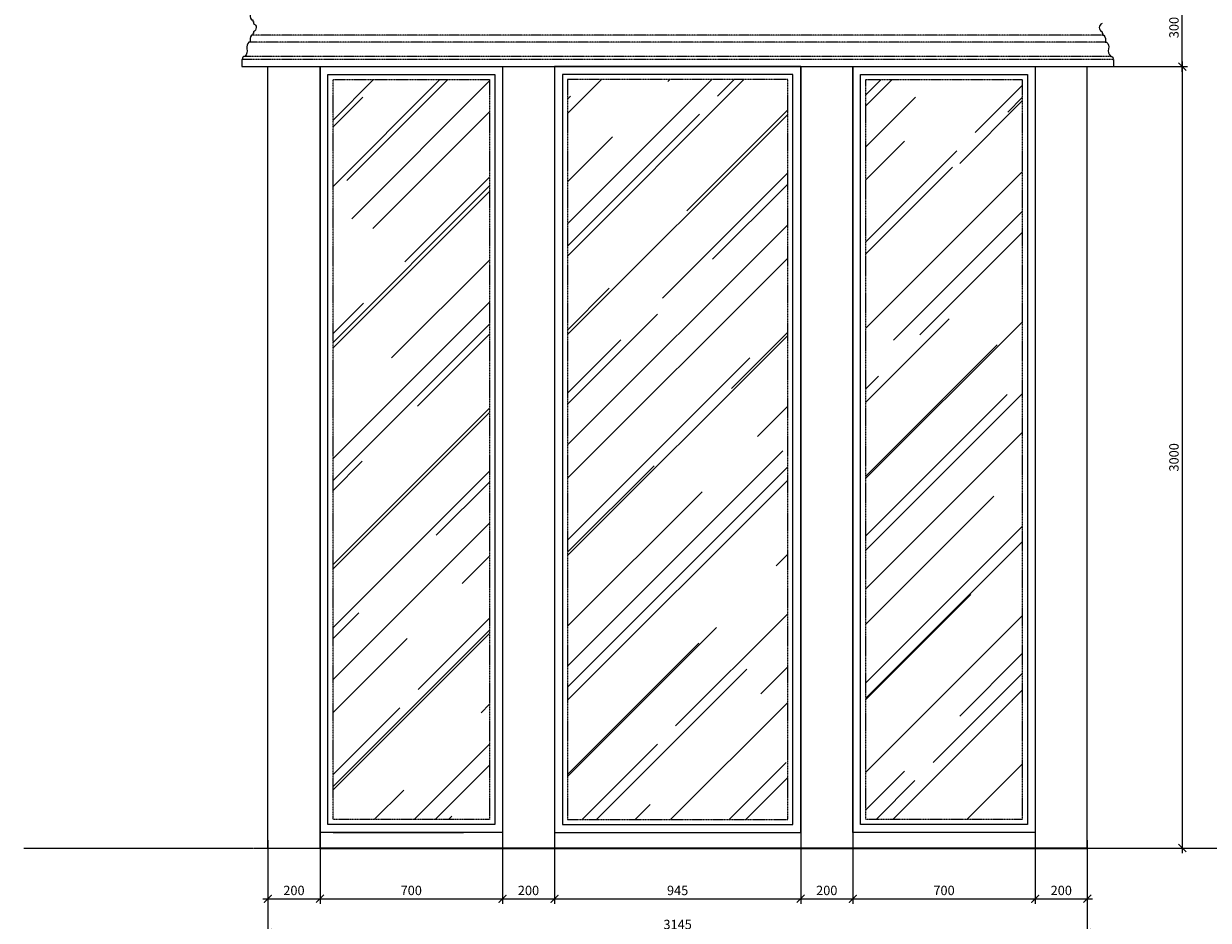
# Model space of a CAD drawing. Units: millimetres. Extents: x 938542 to 1726226, y -187276 to 234445.
# Drawn here: x 1688925 to 1693471, y 227173 to 230615 of the extents above; entities that cross this region are included whole.
import ezdxf

# ---------------------------------------------------------------- set-up
doc = ezdxf.new("R2010")
doc.units = ezdxf.units.MM
doc.header["$LTSCALE"] = 0.2
doc.header["$MEASUREMENT"] = 0
for name, pattern in [('ACAD_ISO03W100', [30, 12, -18]), ('CENTER2', [1.125, 0.75, -0.125, 0.125, -0.125]), ('CENTERX2', [101.6, 63.5, -12.7, 12.7, -12.7])]:
    doc.linetypes.add(name, pattern=pattern)
doc.layers.get('0').update_dxf_attribs({"color": 6, "linetype": 'CONTINUOUS'})
doc.layers.get('DEFPOINTS').update_dxf_attribs({"color": 3, "linetype": 'CONTINUOUS'})
doc.layers.add('3', color=150, linetype='CONTINUOUS')
doc.layers.add('TRuc', color=250, linetype='CENTER2')
doc.layers.add('CAT', color=7, linetype='CONTINUOUS', lineweight=15)
doc.layers.add('dchinh', color=4, linetype='CONTINUOUS', lineweight=35)
doc.dimstyles.new('tuoilayout', dxfattribs={"dimscale": 0, "dimtxt": 1.8, "dimasz": 1.5, "dimexe": 1, "dimexo": 1, "dimgap": 0.7, "dimtad": 1, "dimdec": 0, "dimlfac": -1, "dimzin": 4, "dimdsep": 46, "dimtxsty": 'Standard', "dimblk": 'ARCHTICK', "dimcen": 0, "dimdle": 1, "dimclrd": 250, "dimclre": 250, "dimclrt": 50, "dimadec": 0, "dimazin": 3, "dimtfac": 1, "dimtdec": 0, "dimtix": 1, "dimtofl": 0, "dimtmove": 0, "dimatfit": 3, "dimldrblk": 'ARCHTICK', "dimfxl": 1, "dimtolj": 1, "dimtzin": 0, "dimarcsym": 2})

# ---------------------------------------------------------------- blocks, each defined once
blk = doc.blocks.new('_ArchTick')
at = {"color": 0, "linetype": 'ByBlock', "const_width": 0.15}
blk.add_lwpolyline([(-0.5, -0.5), (0.5, 0.5)], dxfattribs=at)
blk = doc.blocks.new('*D453')
at = {"layer": 'dchinh', "color": 250, "lineweight": -2, "transparency": 16777216}
for p, q in [((1689862, 227454.6), (1689862, 227236.1)), ((1690062, 227454.6), (1690062, 227236.1)), ((1689842, 227256.1), (1690082, 227256.1))]:
    blk.add_line(p, q, dxfattribs=at)
at = {"layer": 'DEFPOINTS', "color": 0, "transparency": 16777216}
for p in [(1689862, 227474.6), (1690062, 227474.6), (1690062, 227256.1)]:
    blk.add_point(p, dxfattribs=at)
at = {"layer": 'dchinh', "color": 250, "lineweight": -2, "transparency": 16777216, "xscale": 30.00000987558615, "yscale": 30.00000987558615, "zscale": 30.00000987558615, "rotation": 180}
blk.add_blockref('_ArchTick', (1689862, 227256.1), dxfattribs=at)
at = {"layer": 'dchinh', "color": 250, "lineweight": -2, "transparency": 16777216, "xscale": 30.00000987558615, "yscale": 30.00000987558615, "zscale": 30.00000987558615}
blk.add_blockref('_ArchTick', (1690062, 227256.1), dxfattribs=at)
at = {"layer": 'dchinh', "color": 50, "transparency": 16777216, "insert": (1689962, 227288.1), "char_height": 36, "attachment_point": 5}
blk.add_mtext('\\A1;200', dxfattribs=at)
blk = doc.blocks.new('*D454')
at = {"layer": 'dchinh', "color": 250, "lineweight": -2, "transparency": 16777216}
for p, q in [((1690062, 227454.6), (1690062, 227236.1)), ((1690762.4, 227454.6), (1690762.4, 227236.1)), ((1690042, 227256.1), (1690782.4, 227256.1))]:
    blk.add_line(p, q, dxfattribs=at)
at = {"layer": 'DEFPOINTS', "color": 0, "transparency": 16777216}
for p in [(1690062, 227474.6), (1690762.4, 227474.6), (1690762.4, 227256.1)]:
    blk.add_point(p, dxfattribs=at)
at = {"layer": 'dchinh', "color": 250, "lineweight": -2, "transparency": 16777216, "xscale": 30.00000987558615, "yscale": 30.00000987558615, "zscale": 30.00000987558615, "rotation": 180}
blk.add_blockref('_ArchTick', (1690062, 227256.1), dxfattribs=at)
at = {"layer": 'dchinh', "color": 250, "lineweight": -2, "transparency": 16777216, "xscale": 30.00000987558615, "yscale": 30.00000987558615, "zscale": 30.00000987558615}
blk.add_blockref('_ArchTick', (1690762.4, 227256.1), dxfattribs=at)
at = {"layer": 'dchinh', "color": 50, "transparency": 16777216, "insert": (1690412.2, 227288.1), "char_height": 36, "attachment_point": 5}
blk.add_mtext('\\A1;700', dxfattribs=at)
blk = doc.blocks.new('*D455')
at = {"layer": 'dchinh', "color": 250, "lineweight": -2, "transparency": 16777216}
for p, q in [((1690762.4, 227457.8), (1690762.4, 227236.1)), ((1690962.1, 227454.6), (1690962.1, 227236.1)), ((1690742.4, 227256.1), (1690982.1, 227256.1))]:
    blk.add_line(p, q, dxfattribs=at)
at = {"layer": 'DEFPOINTS', "color": 0, "transparency": 16777216}
for p in [(1690762.4, 227477.8), (1690962.1, 227474.6), (1690962.1, 227256.1)]:
    blk.add_point(p, dxfattribs=at)
at = {"layer": 'dchinh', "color": 250, "lineweight": -2, "transparency": 16777216, "xscale": 30.00000987558615, "yscale": 30.00000987558615, "zscale": 30.00000987558615, "rotation": 180}
blk.add_blockref('_ArchTick', (1690762.4, 227256.1), dxfattribs=at)
at = {"layer": 'dchinh', "color": 250, "lineweight": -2, "transparency": 16777216, "xscale": 30.00000987558615, "yscale": 30.00000987558615, "zscale": 30.00000987558615}
blk.add_blockref('_ArchTick', (1690962.1, 227256.1), dxfattribs=at)
at = {"layer": 'dchinh', "color": 50, "transparency": 16777216, "insert": (1690862.2, 227288.1), "char_height": 36, "attachment_point": 5}
blk.add_mtext('\\A1;200', dxfattribs=at)
blk = doc.blocks.new('*D456')
at = {"layer": 'dchinh', "color": 250, "lineweight": -2, "transparency": 16777216}
for p, q in [((1690962.1, 227454.6), (1690962.1, 227236.1)), ((1691906.9, 227456.4), (1691906.9, 227236.1)), ((1690942.1, 227256.1), (1691926.9, 227256.1))]:
    blk.add_line(p, q, dxfattribs=at)
at = {"layer": 'DEFPOINTS', "color": 0, "transparency": 16777216}
for p in [(1690962.1, 227474.6), (1691906.9, 227476.4), (1691906.9, 227256.1)]:
    blk.add_point(p, dxfattribs=at)
at = {"layer": 'dchinh', "color": 250, "lineweight": -2, "transparency": 16777216, "xscale": 30.00000987558615, "yscale": 30.00000987558615, "zscale": 30.00000987558615, "rotation": 180}
blk.add_blockref('_ArchTick', (1690962.1, 227256.1), dxfattribs=at)
at = {"layer": 'dchinh', "color": 250, "lineweight": -2, "transparency": 16777216, "xscale": 30.00000987558615, "yscale": 30.00000987558615, "zscale": 30.00000987558615}
blk.add_blockref('_ArchTick', (1691906.9, 227256.1), dxfattribs=at)
at = {"layer": 'dchinh', "color": 50, "transparency": 16777216, "insert": (1691434.5, 227288.1), "char_height": 36, "attachment_point": 5}
blk.add_mtext('\\A1;945', dxfattribs=at)
blk = doc.blocks.new('*D457')
at = {"layer": 'dchinh', "color": 250, "lineweight": -2, "transparency": 16777216}
for p, q in [((1691906.9, 227480.3), (1691906.9, 227236.1)), ((1692106.9, 227454.6), (1692106.9, 227236.1)), ((1691886.9, 227256.1), (1692126.9, 227256.1))]:
    blk.add_line(p, q, dxfattribs=at)
at = {"layer": 'DEFPOINTS', "color": 0, "transparency": 16777216}
for p in [(1691906.9, 227500.3), (1692106.9, 227474.6), (1692106.9, 227256.1)]:
    blk.add_point(p, dxfattribs=at)
at = {"layer": 'dchinh', "color": 250, "lineweight": -2, "transparency": 16777216, "xscale": 30.00000987558615, "yscale": 30.00000987558615, "zscale": 30.00000987558615, "rotation": 180}
blk.add_blockref('_ArchTick', (1691906.9, 227256.1), dxfattribs=at)
at = {"layer": 'dchinh', "color": 250, "lineweight": -2, "transparency": 16777216, "xscale": 30.00000987558615, "yscale": 30.00000987558615, "zscale": 30.00000987558615}
blk.add_blockref('_ArchTick', (1692106.9, 227256.1), dxfattribs=at)
at = {"layer": 'dchinh', "color": 50, "transparency": 16777216, "insert": (1692006.9, 227288.1), "char_height": 36, "attachment_point": 5}
blk.add_mtext('\\A1;200', dxfattribs=at)
blk = doc.blocks.new('*D458')
at = {"layer": 'dchinh', "color": 250, "lineweight": -2, "transparency": 16777216}
for p, q in [((1692807, 227489.6), (1692807, 227236.1)), ((1692106.9, 227454.6), (1692106.9, 227236.1)), ((1692086.9, 227256.1), (1692827, 227256.1))]:
    blk.add_line(p, q, dxfattribs=at)
at = {"layer": 'DEFPOINTS', "color": 0, "transparency": 16777216}
for p in [(1692106.9, 227474.6), (1692807, 227509.6), (1692807, 227256.1)]:
    blk.add_point(p, dxfattribs=at)
at = {"layer": 'dchinh', "color": 250, "lineweight": -2, "transparency": 16777216, "xscale": 30.00000987558615, "yscale": 30.00000987558615, "zscale": 30.00000987558615, "rotation": 180}
blk.add_blockref('_ArchTick', (1692106.9, 227256.1), dxfattribs=at)
at = {"layer": 'dchinh', "color": 250, "lineweight": -2, "transparency": 16777216, "xscale": 30.00000987558615, "yscale": 30.00000987558615, "zscale": 30.00000987558615}
blk.add_blockref('_ArchTick', (1692807, 227256.1), dxfattribs=at)
at = {"layer": 'dchinh', "color": 50, "transparency": 16777216, "insert": (1692457, 227288.1), "char_height": 36, "attachment_point": 5}
blk.add_mtext('\\A1;700', dxfattribs=at)
blk = doc.blocks.new('*D459')
at = {"layer": 'dchinh', "color": 250, "lineweight": -2, "transparency": 16777216}
for p, q in [((1693007, 227480), (1693007, 227236.1)), ((1692807, 227454.6), (1692807, 227236.1)), ((1692787, 227256.1), (1693027, 227256.1))]:
    blk.add_line(p, q, dxfattribs=at)
at = {"layer": 'DEFPOINTS', "color": 0, "transparency": 16777216}
for p in [(1692807, 227474.6), (1693007, 227500), (1693007, 227256.1)]:
    blk.add_point(p, dxfattribs=at)
at = {"layer": 'dchinh', "color": 250, "lineweight": -2, "transparency": 16777216, "xscale": 30.00000987558615, "yscale": 30.00000987558615, "zscale": 30.00000987558615, "rotation": 180}
blk.add_blockref('_ArchTick', (1692807, 227256.1), dxfattribs=at)
at = {"layer": 'dchinh', "color": 250, "lineweight": -2, "transparency": 16777216, "xscale": 30.00000987558615, "yscale": 30.00000987558615, "zscale": 30.00000987558615}
blk.add_blockref('_ArchTick', (1693007, 227256.1), dxfattribs=at)
at = {"layer": 'dchinh', "color": 50, "transparency": 16777216, "insert": (1692907, 227288.1), "char_height": 36, "attachment_point": 5}
blk.add_mtext('\\A1;200', dxfattribs=at)
blk = doc.blocks.new('*D460')
at = {"layer": 'dchinh', "color": 250, "lineweight": -2, "transparency": 16777216}
for p, q in [((1689862, 227481), (1689862, 227105.4)), ((1693007, 227481), (1693007, 227105.4)), ((1689842, 227125.4), (1693027, 227125.4))]:
    blk.add_line(p, q, dxfattribs=at)
at = {"layer": 'DEFPOINTS', "color": 0, "transparency": 16777216}
for p in [(1689862, 227501), (1693007, 227501), (1693007, 227125.4)]:
    blk.add_point(p, dxfattribs=at)
at = {"layer": 'dchinh', "color": 250, "lineweight": -2, "transparency": 16777216, "xscale": 30.00000987558615, "yscale": 30.00000987558615, "zscale": 30.00000987558615, "rotation": 180}
blk.add_blockref('_ArchTick', (1689862, 227125.4), dxfattribs=at)
at = {"layer": 'dchinh', "color": 250, "lineweight": -2, "transparency": 16777216, "xscale": 30.00000987558615, "yscale": 30.00000987558615, "zscale": 30.00000987558615}
blk.add_blockref('_ArchTick', (1693007, 227125.4), dxfattribs=at)
at = {"layer": 'dchinh', "color": 50, "transparency": 16777216, "insert": (1691434.5, 227157.4), "char_height": 36, "attachment_point": 5}
blk.add_mtext('\\A1;3145', dxfattribs=at)
blk = doc.blocks.new('*D461')
at = {"layer": 'dchinh', "color": 250, "lineweight": -2, "transparency": 16777216}
for p, q in [((1693371.5, 230470.7), (1693371.5, 227430.7)), ((1693069.7, 230450.7), (1693391.5, 230450.7)), ((1693069.7, 227450.7), (1693391.5, 227450.7))]:
    blk.add_line(p, q, dxfattribs=at)
at = {"layer": 'DEFPOINTS', "color": 0, "transparency": 16777216}
for p in [(1693049.7, 230450.7), (1693049.7, 227450.7), (1693371.5, 227450.7)]:
    blk.add_point(p, dxfattribs=at)
at = {"layer": 'dchinh', "color": 250, "lineweight": -2, "transparency": 16777216, "xscale": 30.00000987558615, "yscale": 30.00000987558615, "zscale": 30.00000987558615}
for p, rotation in [((1693371.5, 230450.7), 90), ((1693371.5, 227450.7), 270)]:
    blk.add_blockref('_ArchTick', p, dxfattribs=dict(at, rotation=rotation))
at = {"layer": 'dchinh', "color": 50, "transparency": 16777216, "insert": (1693339.5, 228950.7), "char_height": 36, "attachment_point": 5, "rotation": 90}
blk.add_mtext('\\A1;3000', dxfattribs=at)
blk = doc.blocks.new('*D462')
at = {"layer": 'dchinh', "color": 250, "lineweight": -2, "transparency": 16777216}
for p, q in [((1693069.7, 230750.7), (1693391.5, 230750.7)), ((1693371.5, 230430.7), (1693371.5, 230770.7)), ((1693069.7, 230450.7), (1693391.5, 230450.7))]:
    blk.add_line(p, q, dxfattribs=at)
at = {"layer": 'DEFPOINTS', "color": 0, "transparency": 16777216}
for p in [(1693049.7, 230750.7), (1693371.5, 230750.7), (1693049.7, 230450.7)]:
    blk.add_point(p, dxfattribs=at)
at = {"layer": 'dchinh', "color": 250, "lineweight": -2, "transparency": 16777216, "xscale": 30.00000987558615, "yscale": 30.00000987558615, "zscale": 30.00000987558615}
for p, rotation in [((1693371.5, 230750.7), 90), ((1693371.5, 230450.7), 270)]:
    blk.add_blockref('_ArchTick', p, dxfattribs=dict(at, rotation=rotation))
at = {"layer": 'dchinh', "color": 50, "transparency": 16777216, "insert": (1693339.5, 230600.7), "char_height": 36, "attachment_point": 5, "rotation": 90}
blk.add_mtext('\\A1;300', dxfattribs=at)

msp = doc.modelspace()

# ---------------------------------------------------------------- hatches: boundary and pattern name
at = {"layer": 'CAT'}
h = msp.add_hatch(dxfattribs=at)
h.set_pattern_fill('AR-RROOF', color=250, scale=300, angle=45, style=0)
h.paths.add_polyline_path([(1690112.01, 230400.69), (1690712.42, 230400.69), (1690712.42, 227560.69), (1690112.01, 227560.69)])
h.paths.add_polyline_path([(1691012.08, 227560.69), (1691856.98, 227560.69), (1691856.98, 230400.69), (1691012.08, 230400.69)])
h.paths.add_polyline_path([(1692156.98, 230400.69), (1692757.04, 230400.69), (1692757.04, 227560.7), (1692156.98, 227560.7)])

# ---------------------------------------------------------------- linework, layer by layer
at = {"layer": '3'}
for p, q in [((1689862.02, 227450.7), (1689862.01, 230450.69)), ((1690062.01, 230450.69), (1690062.02, 227450.7)), ((1690762.38, 230450.69), (1690762.42, 227450.71)), ((1690962.07, 230450.66), (1690961.38, 230450.66)), ((1690962.07, 230450.69), (1690962.08, 227450.71)), ((1691906.98, 230450.69), (1691906.95, 227450.71)), ((1692106.98, 230450.69), (1692106.95, 227450.71)), ((1692107.58, 230450.66), (1692106.98, 230450.66)), ((1692807.04, 230450.68), (1692807.04, 227450.71)), ((1693007.03, 227450.69), (1693007.05, 230450.69)), ((1690112.02, 227510.69), (1690212.02, 227510.7)), ((1690212.02, 227510.7), (1690613.02, 227510.7))]:
    msp.add_line(p, q, dxfattribs=at)
for points in [[(1689862.01, 230750.69), (1689762.01, 230750.69), (1689762.01, 230722.86), (1689765.47, 230722.86, 0.656155), (1689773.09, 230711.72, -0.2638576), (1689781.7, 230681.86, 0.2971325), (1689789.3, 230657.34), (1689795.14, 230657.34, 0.2481418), (1689799.15, 230630.31), (1689803.61, 230630.31), (1689803.61, 230623.97), (1689806.33, 230623.97), (1689806.33, 230616.61, -0.3067826), (1689817.11, 230600.69)], [(1693063.73, 230616.61, 0.3067826), (1693052.95, 230600.69, 0.3067826), (1693063.73, 230584.78), (1693063.73, 230577.42), (1693066.45, 230577.42), (1693066.45, 230571.07), (1693070.91, 230571.07, -0.2481418), (1693074.92, 230544.04), (1693080.76, 230544.04, -0.2971325), (1693088.36, 230519.53, 0.2638576), (1693096.97, 230489.67, -0.656155), (1693104.59, 230478.53), (1693108.05, 230478.53), (1693108.05, 230450.69), (1693108.05, 230450.69)], [(1689817.11, 230600.69, -0.3067826), (1689806.33, 230584.78), (1689806.33, 230577.42), (1689803.61, 230577.42), (1689803.61, 230571.07), (1689799.15, 230571.07, 0.2481418), (1689795.14, 230544.04), (1689789.3, 230544.04, 0.2971325), (1689781.7, 230519.53, -0.2638576), (1689773.09, 230489.67, 0.656155), (1689765.47, 230478.53), (1689762.01, 230478.53), (1689762.01, 230450.69), (1693108.05, 230450.69)]]:
    msp.add_lwpolyline(points, format="xyb", dxfattribs=at)
msp.add_lwpolyline([(1690062.02, 227450.7), (1690062.01, 230450.69), (1690762.38, 230450.69), (1690762.42, 227450.71)], dxfattribs=at)
for points in [[(1690062.01, 230450.69), (1690762.42, 230450.69), (1690762.42, 227510.69), (1690062.01, 227510.69)], [(1690962.08, 227510.69), (1691906.98, 227510.69), (1691906.98, 230450.69), (1690962.08, 230450.69)], [(1692106.98, 230450.69), (1692807.04, 230450.69), (1692807.04, 227510.7), (1692106.98, 227510.7)], [(1690092.01, 230420.69), (1690732.42, 230420.69), (1690732.42, 227540.69), (1690092.01, 227540.69)], [(1690992.08, 227540.69), (1691876.98, 227540.69), (1691876.98, 230420.69), (1690992.08, 230420.69)], [(1692136.98, 230420.69), (1692777.04, 230420.69), (1692777.04, 227540.7), (1692136.98, 227540.7)]]:
    msp.add_lwpolyline(points, close=True, dxfattribs=at)
at = {"layer": 'CAT', "color": 251, "linetype": 'ACAD_ISO03W100', "ltscale": 0.005}
for p, q in [((1693066.45, 230571.06), (1689803.61, 230571.07)), ((1693080.76, 230544.04), (1689795.14, 230544.05)), ((1693108.05, 230478.52), (1689762.01, 230478.53)), ((1693099.81, 230489.66), (1689770.3, 230489.67))]:
    msp.add_line(p, q, dxfattribs=at)
for points in [[(1690112.01, 230400.69), (1690712.42, 230400.69), (1690712.42, 227560.69), (1690112.01, 227560.69)], [(1691012.08, 227560.69), (1691856.98, 227560.69), (1691856.98, 230400.69), (1691012.08, 230400.69)], [(1692156.98, 230400.69), (1692757.04, 230400.69), (1692757.04, 227560.7), (1692156.98, 227560.7)]]:
    msp.add_lwpolyline(points, close=True, dxfattribs=at)
at = {"layer": 'dchinh', "color": 8}
msp.add_line((1690062.02, 227450.7), (1693007.03, 227450.69), dxfattribs=at)
at = {"layer": 'TRuc', "linetype": 'CENTERX2', "ltscale": 0.5}
msp.add_line((1688924.73, 227450.66), (1696474.33, 227450.66), dxfattribs=at)

# ---------------------------------------------------------------- dimensions: what is measured, and where the dimension line sits
at = {"layer": 'dchinh', "color": 8}
for base, p2, picture, middle in [((1693371.5, 230750.69), (1693049.71, 230750.69), '*D462', (1693339.5, 230600.69)), ((1693371.5, 227450.7), (1693049.71, 227450.7), '*D461', (1693339.5, 228950.7))]:
    dim = msp.add_linear_dim(base=base, p1=(1693049.71, 230450.69), p2=p2, angle=90, dimstyle='tuoilayout', override={"dimscale": 20.000007, "dimlfac": 1}, dxfattribs=at)
    dim.commit()
    dim.dimension.update_dxf_attribs({"geometry": picture, "text_midpoint": middle})
for base, p1, p2, override, picture, middle in [((1693007.03, 227125.41), (1689862.02, 227501.03), (1693007.03, 227501.02), {"dimscale": 20.000007, "dimlfac": 1}, '*D460', (1691434.53, 227157.41)), ((1690062.01, 227256.09), (1689862.02, 227474.62), (1690062.01, 227474.62), {"dimscale": 20.000007, "dimlfac": 1}, '*D453', (1689962.01, 227288.09)), ((1690762.42, 227256.09), (1690062.01, 227474.62), (1690762.42, 227474.62), {"dimscale": 20.000007, "dimlfac": 1, "dimtmove": 1}, '*D454', (1690412.21, 227288.09)), ((1690962.08, 227256.09), (1690762.42, 227477.78), (1690962.08, 227474.62), {"dimscale": 20.000007, "dimlfac": 1, "dimtmove": 1}, '*D455', (1690862.25, 227288.09)), ((1691906.95, 227256.09), (1690962.08, 227474.62), (1691906.95, 227476.37), {"dimscale": 20.000007, "dimlfac": 1, "dimtmove": 1}, '*D456', (1691434.51, 227288.09)), ((1692106.95, 227256.09), (1691906.95, 227500.28), (1692106.95, 227474.62), {"dimscale": 20.000007, "dimlfac": 1, "dimtmove": 1}, '*D457', (1692006.95, 227288.09)), ((1692807.04, 227256.09), (1692106.95, 227474.62), (1692807.04, 227509.63), {"dimscale": 20.000007, "dimlfac": 1, "dimtmove": 1}, '*D458', (1692456.99, 227288.09)), ((1693007.03, 227256.09), (1692807.04, 227474.62), (1693007.03, 227500.02), {"dimscale": 20.000007, "dimlfac": 1, "dimtmove": 1}, '*D459', (1692907.04, 227288.09))]:
    dim = msp.add_linear_dim(base=base, p1=p1, p2=p2, dimstyle='tuoilayout', override=override, dxfattribs=at)
    dim.commit()
    dim.dimension.update_dxf_attribs({"geometry": picture, "text_midpoint": middle})

doc.saveas('drawing.dxf')
